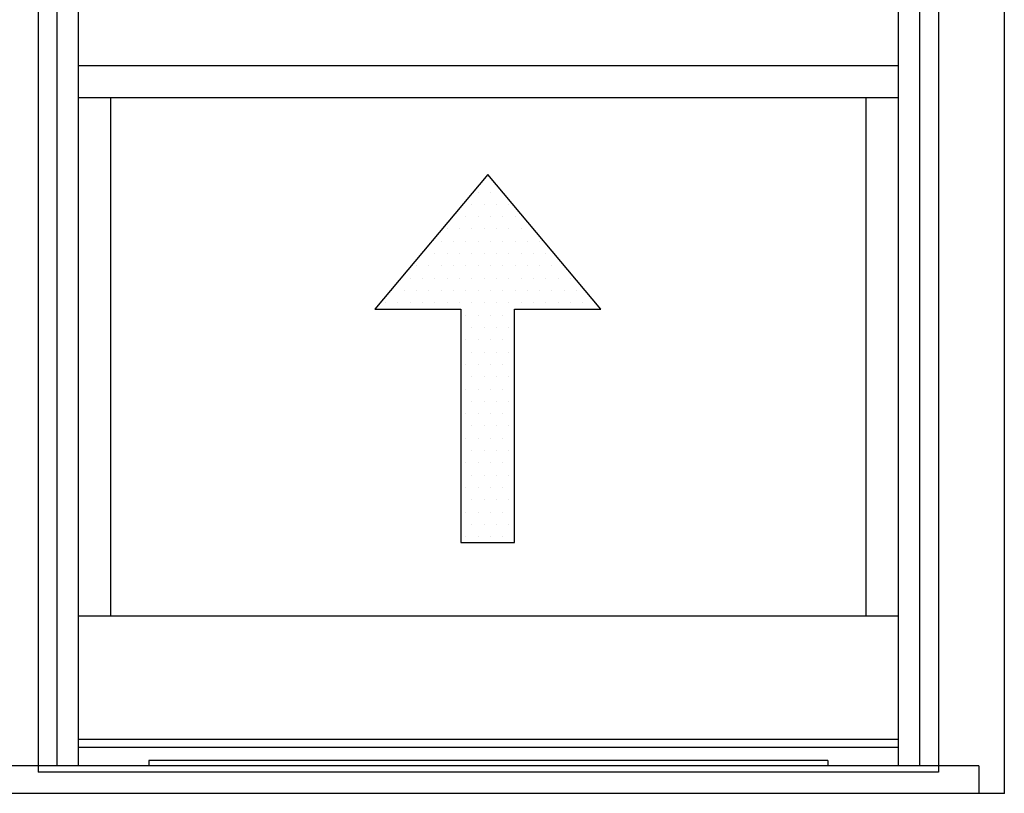
# Model space of a CAD drawing. Units: inches. Extents: x 0.3 to 8.2, y 0 to 10.9.
# Drawn here: x 2 to 3.1, y 7.6 to 8.5 of the extents above; entities that cross this region are included whole.
import ezdxf

# ---------------------------------------------------------------- set-up
doc = ezdxf.new("R2010")
doc.units = ezdxf.units.IN
doc.header["$MEASUREMENT"] = 0
doc.layers.add('3500', color=7, linetype='Continuous')
doc.layers.add('OBJ', color=7, linetype='Continuous')

# ---------------------------------------------------------------- blocks, each defined once
blk = doc.blocks.new('block 371')
at = {"color": 4, "lineweight": 25, "true_color": 0x00ffff}
blk.add_lwpolyline([(2.525, 8.0988), (2.525, 8.0988)], dxfattribs=at)
blk = doc.blocks.new('block 372')
at = {"color": 4, "lineweight": 25, "true_color": 0x00ffff}
blk.add_lwpolyline([(2.5388, 8.0988), (2.5388, 8.0988)], dxfattribs=at)
blk = doc.blocks.new('block 373')
at = {"color": 4, "lineweight": 25, "true_color": 0x00ffff}
blk.add_lwpolyline([(2.5526, 8.0988), (2.5526, 8.0988)], dxfattribs=at)
blk = doc.blocks.new('block 374')
at = {"color": 4, "lineweight": 25, "true_color": 0x00ffff}
blk.add_lwpolyline([(2.5664, 8.0988), (2.5664, 8.0988)], dxfattribs=at)
blk = doc.blocks.new('block 375')
at = {"color": 4, "lineweight": 25, "true_color": 0x00ffff}
blk.add_lwpolyline([(2.5319, 8.1126), (2.5319, 8.1126)], dxfattribs=at)
blk = doc.blocks.new('block 376')
at = {"color": 4, "lineweight": 25, "true_color": 0x00ffff}
blk.add_lwpolyline([(2.5457, 8.1126), (2.5457, 8.1126)], dxfattribs=at)
blk = doc.blocks.new('block 377')
at = {"color": 4, "lineweight": 25, "true_color": 0x00ffff}
blk.add_lwpolyline([(2.5595, 8.1126), (2.5595, 8.1126)], dxfattribs=at)
blk = doc.blocks.new('block 378')
at = {"color": 4, "lineweight": 25, "true_color": 0x00ffff}
blk.add_lwpolyline([(2.5734, 8.1126), (2.5734, 8.1126)], dxfattribs=at)
blk = doc.blocks.new('block 379')
at = {"color": 4, "lineweight": 25, "true_color": 0x00ffff}
blk.add_lwpolyline([(2.525, 8.1264), (2.525, 8.1264)], dxfattribs=at)
blk = doc.blocks.new('block 380')
at = {"color": 4, "lineweight": 25, "true_color": 0x00ffff}
blk.add_lwpolyline([(2.5388, 8.1264), (2.5388, 8.1264)], dxfattribs=at)
blk = doc.blocks.new('block 381')
at = {"color": 4, "lineweight": 25, "true_color": 0x00ffff}
blk.add_lwpolyline([(2.5526, 8.1264), (2.5526, 8.1264)], dxfattribs=at)
blk = doc.blocks.new('block 382')
at = {"color": 4, "lineweight": 25, "true_color": 0x00ffff}
blk.add_lwpolyline([(2.5664, 8.1264), (2.5664, 8.1264)], dxfattribs=at)
blk = doc.blocks.new('block 383')
at = {"color": 4, "lineweight": 25, "true_color": 0x00ffff}
blk.add_lwpolyline([(2.5319, 8.1402), (2.5319, 8.1402)], dxfattribs=at)
blk = doc.blocks.new('block 384')
at = {"color": 4, "lineweight": 25, "true_color": 0x00ffff}
blk.add_lwpolyline([(2.5457, 8.1402), (2.5457, 8.1402)], dxfattribs=at)
blk = doc.blocks.new('block 385')
at = {"color": 4, "lineweight": 25, "true_color": 0x00ffff}
blk.add_lwpolyline([(2.5595, 8.1402), (2.5595, 8.1402)], dxfattribs=at)
blk = doc.blocks.new('block 386')
at = {"color": 4, "lineweight": 25, "true_color": 0x00ffff}
blk.add_lwpolyline([(2.5734, 8.1402), (2.5734, 8.1402)], dxfattribs=at)
blk = doc.blocks.new('block 387')
at = {"color": 4, "lineweight": 25, "true_color": 0x00ffff}
blk.add_lwpolyline([(2.525, 8.1541), (2.525, 8.1541)], dxfattribs=at)
blk = doc.blocks.new('block 388')
at = {"color": 4, "lineweight": 25, "true_color": 0x00ffff}
blk.add_lwpolyline([(2.5388, 8.1541), (2.5388, 8.1541)], dxfattribs=at)
blk = doc.blocks.new('block 389')
at = {"color": 4, "lineweight": 25, "true_color": 0x00ffff}
blk.add_lwpolyline([(2.5526, 8.1541), (2.5526, 8.1541)], dxfattribs=at)
blk = doc.blocks.new('block 390')
at = {"color": 4, "lineweight": 25, "true_color": 0x00ffff}
blk.add_lwpolyline([(2.5664, 8.1541), (2.5664, 8.1541)], dxfattribs=at)
blk = doc.blocks.new('block 391')
at = {"color": 4, "lineweight": 25, "true_color": 0x00ffff}
blk.add_lwpolyline([(2.4351, 8.1679), (2.4351, 8.1679)], dxfattribs=at)
blk = doc.blocks.new('block 392')
at = {"color": 4, "lineweight": 25, "true_color": 0x00ffff}
blk.add_lwpolyline([(2.4489, 8.1679), (2.4489, 8.1679)], dxfattribs=at)
blk = doc.blocks.new('block 393')
at = {"color": 4, "lineweight": 25, "true_color": 0x00ffff}
blk.add_lwpolyline([(2.4628, 8.1679), (2.4628, 8.1679)], dxfattribs=at)
blk = doc.blocks.new('block 394')
at = {"color": 4, "lineweight": 25, "true_color": 0x00ffff}
blk.add_lwpolyline([(2.4766, 8.1679), (2.4766, 8.1679)], dxfattribs=at)
blk = doc.blocks.new('block 395')
at = {"color": 4, "lineweight": 25, "true_color": 0x00ffff}
blk.add_lwpolyline([(2.4904, 8.1679), (2.4904, 8.1679)], dxfattribs=at)
blk = doc.blocks.new('block 396')
at = {"color": 4, "lineweight": 25, "true_color": 0x00ffff}
blk.add_lwpolyline([(2.5042, 8.1679), (2.5042, 8.1679)], dxfattribs=at)
blk = doc.blocks.new('block 397')
at = {"color": 4, "lineweight": 25, "true_color": 0x00ffff}
blk.add_lwpolyline([(2.5181, 8.1679), (2.5181, 8.1679)], dxfattribs=at)
blk = doc.blocks.new('block 398')
at = {"color": 4, "lineweight": 25, "true_color": 0x00ffff}
blk.add_lwpolyline([(2.5319, 8.1679), (2.5319, 8.1679)], dxfattribs=at)
blk = doc.blocks.new('block 399')
at = {"color": 4, "lineweight": 25, "true_color": 0x00ffff}
blk.add_lwpolyline([(2.5457, 8.1679), (2.5457, 8.1679)], dxfattribs=at)
blk = doc.blocks.new('block 400')
at = {"color": 4, "lineweight": 25, "true_color": 0x00ffff}
blk.add_lwpolyline([(2.5595, 8.1679), (2.5595, 8.1679)], dxfattribs=at)
blk = doc.blocks.new('block 401')
at = {"color": 4, "lineweight": 25, "true_color": 0x00ffff}
blk.add_lwpolyline([(2.5734, 8.1679), (2.5734, 8.1679)], dxfattribs=at)
blk = doc.blocks.new('block 402')
at = {"color": 4, "lineweight": 25, "true_color": 0x00ffff}
blk.add_lwpolyline([(2.5872, 8.1679), (2.5872, 8.1679)], dxfattribs=at)
blk = doc.blocks.new('block 403')
at = {"color": 4, "lineweight": 25, "true_color": 0x00ffff}
blk.add_lwpolyline([(2.601, 8.1679), (2.601, 8.1679)], dxfattribs=at)
blk = doc.blocks.new('block 404')
at = {"color": 4, "lineweight": 25, "true_color": 0x00ffff}
blk.add_lwpolyline([(2.6148, 8.1679), (2.6148, 8.1679)], dxfattribs=at)
blk = doc.blocks.new('block 405')
at = {"color": 4, "lineweight": 25, "true_color": 0x00ffff}
blk.add_lwpolyline([(2.6286, 8.1679), (2.6286, 8.1679)], dxfattribs=at)
blk = doc.blocks.new('block 406')
at = {"color": 4, "lineweight": 25, "true_color": 0x00ffff}
blk.add_lwpolyline([(2.6425, 8.1679), (2.6425, 8.1679)], dxfattribs=at)
blk = doc.blocks.new('block 407')
at = {"color": 4, "lineweight": 25, "true_color": 0x00ffff}
blk.add_lwpolyline([(2.6563, 8.1679), (2.6563, 8.1679)], dxfattribs=at)
blk = doc.blocks.new('block 408')
at = {"color": 4, "lineweight": 25, "true_color": 0x00ffff}
blk.add_lwpolyline([(2.6701, 8.1679), (2.6701, 8.1679)], dxfattribs=at)
blk = doc.blocks.new('block 409')
at = {"color": 4, "lineweight": 25, "true_color": 0x00ffff}
blk.add_lwpolyline([(2.442, 8.1817), (2.442, 8.1817)], dxfattribs=at)
blk = doc.blocks.new('block 410')
at = {"color": 4, "lineweight": 25, "true_color": 0x00ffff}
blk.add_lwpolyline([(2.4559, 8.1817), (2.4559, 8.1817)], dxfattribs=at)
blk = doc.blocks.new('block 411')
at = {"color": 4, "lineweight": 25, "true_color": 0x00ffff}
blk.add_lwpolyline([(2.4697, 8.1817), (2.4697, 8.1817)], dxfattribs=at)
blk = doc.blocks.new('block 412')
at = {"color": 4, "lineweight": 25, "true_color": 0x00ffff}
blk.add_lwpolyline([(2.4835, 8.1817), (2.4835, 8.1817)], dxfattribs=at)
blk = doc.blocks.new('block 413')
at = {"color": 4, "lineweight": 25, "true_color": 0x00ffff}
blk.add_lwpolyline([(2.4973, 8.1817), (2.4973, 8.1817)], dxfattribs=at)
blk = doc.blocks.new('block 414')
at = {"color": 4, "lineweight": 25, "true_color": 0x00ffff}
blk.add_lwpolyline([(2.5112, 8.1817), (2.5112, 8.1817)], dxfattribs=at)
blk = doc.blocks.new('block 415')
at = {"color": 4, "lineweight": 25, "true_color": 0x00ffff}
blk.add_lwpolyline([(2.525, 8.1817), (2.525, 8.1817)], dxfattribs=at)
blk = doc.blocks.new('block 416')
at = {"color": 4, "lineweight": 25, "true_color": 0x00ffff}
blk.add_lwpolyline([(2.5388, 8.1817), (2.5388, 8.1817)], dxfattribs=at)
blk = doc.blocks.new('block 417')
at = {"color": 4, "lineweight": 25, "true_color": 0x00ffff}
blk.add_lwpolyline([(2.5526, 8.1817), (2.5526, 8.1817)], dxfattribs=at)
blk = doc.blocks.new('block 418')
at = {"color": 4, "lineweight": 25, "true_color": 0x00ffff}
blk.add_lwpolyline([(2.5664, 8.1817), (2.5664, 8.1817)], dxfattribs=at)
blk = doc.blocks.new('block 419')
at = {"color": 4, "lineweight": 25, "true_color": 0x00ffff}
blk.add_lwpolyline([(2.5803, 8.1817), (2.5803, 8.1817)], dxfattribs=at)
blk = doc.blocks.new('block 420')
at = {"color": 4, "lineweight": 25, "true_color": 0x00ffff}
blk.add_lwpolyline([(2.5941, 8.1817), (2.5941, 8.1817)], dxfattribs=at)
blk = doc.blocks.new('block 421')
at = {"color": 4, "lineweight": 25, "true_color": 0x00ffff}
blk.add_lwpolyline([(2.6079, 8.1817), (2.6079, 8.1817)], dxfattribs=at)
blk = doc.blocks.new('block 422')
at = {"color": 4, "lineweight": 25, "true_color": 0x00ffff}
blk.add_lwpolyline([(2.6217, 8.1817), (2.6217, 8.1817)], dxfattribs=at)
blk = doc.blocks.new('block 423')
at = {"color": 4, "lineweight": 25, "true_color": 0x00ffff}
blk.add_lwpolyline([(2.6356, 8.1817), (2.6356, 8.1817)], dxfattribs=at)
blk = doc.blocks.new('block 424')
at = {"color": 4, "lineweight": 25, "true_color": 0x00ffff}
blk.add_lwpolyline([(2.6494, 8.1817), (2.6494, 8.1817)], dxfattribs=at)
blk = doc.blocks.new('block 425')
at = {"color": 4, "lineweight": 25, "true_color": 0x00ffff}
blk.add_lwpolyline([(2.4628, 8.1955), (2.4628, 8.1955)], dxfattribs=at)
blk = doc.blocks.new('block 426')
at = {"color": 4, "lineweight": 25, "true_color": 0x00ffff}
blk.add_lwpolyline([(2.4766, 8.1955), (2.4766, 8.1955)], dxfattribs=at)
blk = doc.blocks.new('block 427')
at = {"color": 4, "lineweight": 25, "true_color": 0x00ffff}
blk.add_lwpolyline([(2.4904, 8.1955), (2.4904, 8.1955)], dxfattribs=at)
blk = doc.blocks.new('block 428')
at = {"color": 4, "lineweight": 25, "true_color": 0x00ffff}
blk.add_lwpolyline([(2.5042, 8.1955), (2.5042, 8.1955)], dxfattribs=at)
blk = doc.blocks.new('block 429')
at = {"color": 4, "lineweight": 25, "true_color": 0x00ffff}
blk.add_lwpolyline([(2.5181, 8.1955), (2.5181, 8.1955)], dxfattribs=at)
blk = doc.blocks.new('block 430')
at = {"color": 4, "lineweight": 25, "true_color": 0x00ffff}
blk.add_lwpolyline([(2.5319, 8.1955), (2.5319, 8.1955)], dxfattribs=at)
blk = doc.blocks.new('block 431')
at = {"color": 4, "lineweight": 25, "true_color": 0x00ffff}
blk.add_lwpolyline([(2.5457, 8.1955), (2.5457, 8.1955)], dxfattribs=at)
blk = doc.blocks.new('block 432')
at = {"color": 4, "lineweight": 25, "true_color": 0x00ffff}
blk.add_lwpolyline([(2.5595, 8.1955), (2.5595, 8.1955)], dxfattribs=at)
blk = doc.blocks.new('block 433')
at = {"color": 4, "lineweight": 25, "true_color": 0x00ffff}
blk.add_lwpolyline([(2.5734, 8.1955), (2.5734, 8.1955)], dxfattribs=at)
blk = doc.blocks.new('block 434')
at = {"color": 4, "lineweight": 25, "true_color": 0x00ffff}
blk.add_lwpolyline([(2.5872, 8.1955), (2.5872, 8.1955)], dxfattribs=at)
blk = doc.blocks.new('block 435')
at = {"color": 4, "lineweight": 25, "true_color": 0x00ffff}
blk.add_lwpolyline([(2.601, 8.1955), (2.601, 8.1955)], dxfattribs=at)
blk = doc.blocks.new('block 436')
at = {"color": 4, "lineweight": 25, "true_color": 0x00ffff}
blk.add_lwpolyline([(2.6148, 8.1955), (2.6148, 8.1955)], dxfattribs=at)
blk = doc.blocks.new('block 437')
at = {"color": 4, "lineweight": 25, "true_color": 0x00ffff}
blk.add_lwpolyline([(2.6286, 8.1955), (2.6286, 8.1955)], dxfattribs=at)
blk = doc.blocks.new('block 438')
at = {"color": 4, "lineweight": 25, "true_color": 0x00ffff}
blk.add_lwpolyline([(2.6425, 8.1955), (2.6425, 8.1955)], dxfattribs=at)
blk = doc.blocks.new('block 439')
at = {"color": 4, "lineweight": 25, "true_color": 0x00ffff}
blk.add_lwpolyline([(2.4697, 8.2094), (2.4697, 8.2094)], dxfattribs=at)
blk = doc.blocks.new('block 440')
at = {"color": 4, "lineweight": 25, "true_color": 0x00ffff}
blk.add_lwpolyline([(2.4835, 8.2094), (2.4835, 8.2094)], dxfattribs=at)
blk = doc.blocks.new('block 441')
at = {"color": 4, "lineweight": 25, "true_color": 0x00ffff}
blk.add_lwpolyline([(2.4973, 8.2094), (2.4973, 8.2094)], dxfattribs=at)
blk = doc.blocks.new('block 442')
at = {"color": 4, "lineweight": 25, "true_color": 0x00ffff}
blk.add_lwpolyline([(2.5112, 8.2094), (2.5112, 8.2094)], dxfattribs=at)
blk = doc.blocks.new('block 443')
at = {"color": 4, "lineweight": 25, "true_color": 0x00ffff}
blk.add_lwpolyline([(2.525, 8.2094), (2.525, 8.2094)], dxfattribs=at)
blk = doc.blocks.new('block 444')
at = {"color": 4, "lineweight": 25, "true_color": 0x00ffff}
blk.add_lwpolyline([(2.5388, 8.2094), (2.5388, 8.2094)], dxfattribs=at)
blk = doc.blocks.new('block 445')
at = {"color": 4, "lineweight": 25, "true_color": 0x00ffff}
blk.add_lwpolyline([(2.5526, 8.2094), (2.5526, 8.2094)], dxfattribs=at)
blk = doc.blocks.new('block 446')
at = {"color": 4, "lineweight": 25, "true_color": 0x00ffff}
blk.add_lwpolyline([(2.5664, 8.2094), (2.5664, 8.2094)], dxfattribs=at)
blk = doc.blocks.new('block 447')
at = {"color": 4, "lineweight": 25, "true_color": 0x00ffff}
blk.add_lwpolyline([(2.5803, 8.2094), (2.5803, 8.2094)], dxfattribs=at)
blk = doc.blocks.new('block 448')
at = {"color": 4, "lineweight": 25, "true_color": 0x00ffff}
blk.add_lwpolyline([(2.5941, 8.2094), (2.5941, 8.2094)], dxfattribs=at)
blk = doc.blocks.new('block 449')
at = {"color": 4, "lineweight": 25, "true_color": 0x00ffff}
blk.add_lwpolyline([(2.6079, 8.2094), (2.6079, 8.2094)], dxfattribs=at)
blk = doc.blocks.new('block 450')
at = {"color": 4, "lineweight": 25, "true_color": 0x00ffff}
blk.add_lwpolyline([(2.6217, 8.2094), (2.6217, 8.2094)], dxfattribs=at)
blk = doc.blocks.new('block 451')
at = {"color": 4, "lineweight": 25, "true_color": 0x00ffff}
blk.add_lwpolyline([(2.6356, 8.2094), (2.6356, 8.2094)], dxfattribs=at)
blk = doc.blocks.new('block 452')
at = {"color": 4, "lineweight": 25, "true_color": 0x00ffff}
blk.add_lwpolyline([(2.4766, 8.2232), (2.4766, 8.2232)], dxfattribs=at)
blk = doc.blocks.new('block 453')
at = {"color": 4, "lineweight": 25, "true_color": 0x00ffff}
blk.add_lwpolyline([(2.4904, 8.2232), (2.4904, 8.2232)], dxfattribs=at)
blk = doc.blocks.new('block 454')
at = {"color": 4, "lineweight": 25, "true_color": 0x00ffff}
blk.add_lwpolyline([(2.5042, 8.2232), (2.5042, 8.2232)], dxfattribs=at)
blk = doc.blocks.new('block 455')
at = {"color": 4, "lineweight": 25, "true_color": 0x00ffff}
blk.add_lwpolyline([(2.5181, 8.2232), (2.5181, 8.2232)], dxfattribs=at)
blk = doc.blocks.new('block 456')
at = {"color": 4, "lineweight": 25, "true_color": 0x00ffff}
blk.add_lwpolyline([(2.5319, 8.2232), (2.5319, 8.2232)], dxfattribs=at)
blk = doc.blocks.new('block 457')
at = {"color": 4, "lineweight": 25, "true_color": 0x00ffff}
blk.add_lwpolyline([(2.5457, 8.2232), (2.5457, 8.2232)], dxfattribs=at)
blk = doc.blocks.new('block 458')
at = {"color": 4, "lineweight": 25, "true_color": 0x00ffff}
blk.add_lwpolyline([(2.5595, 8.2232), (2.5595, 8.2232)], dxfattribs=at)
blk = doc.blocks.new('block 459')
at = {"color": 4, "lineweight": 25, "true_color": 0x00ffff}
blk.add_lwpolyline([(2.5734, 8.2232), (2.5734, 8.2232)], dxfattribs=at)
blk = doc.blocks.new('block 460')
at = {"color": 4, "lineweight": 25, "true_color": 0x00ffff}
blk.add_lwpolyline([(2.5872, 8.2232), (2.5872, 8.2232)], dxfattribs=at)
blk = doc.blocks.new('block 461')
at = {"color": 4, "lineweight": 25, "true_color": 0x00ffff}
blk.add_lwpolyline([(2.601, 8.2232), (2.601, 8.2232)], dxfattribs=at)
blk = doc.blocks.new('block 462')
at = {"color": 4, "lineweight": 25, "true_color": 0x00ffff}
blk.add_lwpolyline([(2.6148, 8.2232), (2.6148, 8.2232)], dxfattribs=at)
blk = doc.blocks.new('block 463')
at = {"color": 4, "lineweight": 25, "true_color": 0x00ffff}
blk.add_lwpolyline([(2.4973, 8.237), (2.4973, 8.237)], dxfattribs=at)
blk = doc.blocks.new('block 464')
at = {"color": 4, "lineweight": 25, "true_color": 0x00ffff}
blk.add_lwpolyline([(2.5112, 8.237), (2.5112, 8.237)], dxfattribs=at)
blk = doc.blocks.new('block 465')
at = {"color": 4, "lineweight": 25, "true_color": 0x00ffff}
blk.add_lwpolyline([(2.525, 8.237), (2.525, 8.237)], dxfattribs=at)
blk = doc.blocks.new('block 466')
at = {"color": 4, "lineweight": 25, "true_color": 0x00ffff}
blk.add_lwpolyline([(2.5388, 8.237), (2.5388, 8.237)], dxfattribs=at)
blk = doc.blocks.new('block 467')
at = {"color": 4, "lineweight": 25, "true_color": 0x00ffff}
blk.add_lwpolyline([(2.5526, 8.237), (2.5526, 8.237)], dxfattribs=at)
blk = doc.blocks.new('block 468')
at = {"color": 4, "lineweight": 25, "true_color": 0x00ffff}
blk.add_lwpolyline([(2.5664, 8.237), (2.5664, 8.237)], dxfattribs=at)
blk = doc.blocks.new('block 469')
at = {"color": 4, "lineweight": 25, "true_color": 0x00ffff}
blk.add_lwpolyline([(2.5803, 8.237), (2.5803, 8.237)], dxfattribs=at)
blk = doc.blocks.new('block 470')
at = {"color": 4, "lineweight": 25, "true_color": 0x00ffff}
blk.add_lwpolyline([(2.5941, 8.237), (2.5941, 8.237)], dxfattribs=at)
blk = doc.blocks.new('block 471')
at = {"color": 4, "lineweight": 25, "true_color": 0x00ffff}
blk.add_lwpolyline([(2.6079, 8.237), (2.6079, 8.237)], dxfattribs=at)
blk = doc.blocks.new('block 472')
at = {"color": 4, "lineweight": 25, "true_color": 0x00ffff}
blk.add_lwpolyline([(2.5042, 8.2508), (2.5042, 8.2508)], dxfattribs=at)
blk = doc.blocks.new('block 473')
at = {"color": 4, "lineweight": 25, "true_color": 0x00ffff}
blk.add_lwpolyline([(2.5181, 8.2508), (2.5181, 8.2508)], dxfattribs=at)
blk = doc.blocks.new('block 474')
at = {"color": 4, "lineweight": 25, "true_color": 0x00ffff}
blk.add_lwpolyline([(2.5319, 8.2508), (2.5319, 8.2508)], dxfattribs=at)
blk = doc.blocks.new('block 475')
at = {"color": 4, "lineweight": 25, "true_color": 0x00ffff}
blk.add_lwpolyline([(2.5457, 8.2508), (2.5457, 8.2508)], dxfattribs=at)
blk = doc.blocks.new('block 476')
at = {"color": 4, "lineweight": 25, "true_color": 0x00ffff}
blk.add_lwpolyline([(2.5595, 8.2508), (2.5595, 8.2508)], dxfattribs=at)
blk = doc.blocks.new('block 477')
at = {"color": 4, "lineweight": 25, "true_color": 0x00ffff}
blk.add_lwpolyline([(2.5734, 8.2508), (2.5734, 8.2508)], dxfattribs=at)
blk = doc.blocks.new('block 478')
at = {"color": 4, "lineweight": 25, "true_color": 0x00ffff}
blk.add_lwpolyline([(2.5872, 8.2508), (2.5872, 8.2508)], dxfattribs=at)
blk = doc.blocks.new('block 479')
at = {"color": 4, "lineweight": 25, "true_color": 0x00ffff}
blk.add_lwpolyline([(2.5112, 8.2647), (2.5112, 8.2647)], dxfattribs=at)
blk = doc.blocks.new('block 480')
at = {"color": 4, "lineweight": 25, "true_color": 0x00ffff}
blk.add_lwpolyline([(2.525, 8.2647), (2.525, 8.2647)], dxfattribs=at)
blk = doc.blocks.new('block 481')
at = {"color": 4, "lineweight": 25, "true_color": 0x00ffff}
blk.add_lwpolyline([(2.5388, 8.2647), (2.5388, 8.2647)], dxfattribs=at)
blk = doc.blocks.new('block 482')
at = {"color": 4, "lineweight": 25, "true_color": 0x00ffff}
blk.add_lwpolyline([(2.5526, 8.2647), (2.5526, 8.2647)], dxfattribs=at)
blk = doc.blocks.new('block 483')
at = {"color": 4, "lineweight": 25, "true_color": 0x00ffff}
blk.add_lwpolyline([(2.5664, 8.2647), (2.5664, 8.2647)], dxfattribs=at)
blk = doc.blocks.new('block 484')
at = {"color": 4, "lineweight": 25, "true_color": 0x00ffff}
blk.add_lwpolyline([(2.5803, 8.2647), (2.5803, 8.2647)], dxfattribs=at)
blk = doc.blocks.new('block 485')
at = {"color": 4, "lineweight": 25, "true_color": 0x00ffff}
blk.add_lwpolyline([(2.5319, 8.2785), (2.5319, 8.2785)], dxfattribs=at)
blk = doc.blocks.new('block 486')
at = {"color": 4, "lineweight": 25, "true_color": 0x00ffff}
blk.add_lwpolyline([(2.5457, 8.2785), (2.5457, 8.2785)], dxfattribs=at)
blk = doc.blocks.new('block 487')
at = {"color": 4, "lineweight": 25, "true_color": 0x00ffff}
blk.add_lwpolyline([(2.5595, 8.2785), (2.5595, 8.2785)], dxfattribs=at)
blk = doc.blocks.new('block 488')
at = {"color": 4, "lineweight": 25, "true_color": 0x00ffff}
blk.add_lwpolyline([(2.5734, 8.2785), (2.5734, 8.2785)], dxfattribs=at)
blk = doc.blocks.new('block 489')
at = {"color": 4, "lineweight": 25, "true_color": 0x00ffff}
blk.add_lwpolyline([(2.5388, 8.2923), (2.5388, 8.2923)], dxfattribs=at)
blk = doc.blocks.new('block 490')
at = {"color": 4, "lineweight": 25, "true_color": 0x00ffff}
blk.add_lwpolyline([(2.5526, 8.2923), (2.5526, 8.2923)], dxfattribs=at)
blk = doc.blocks.new('block 491')
at = {"color": 4, "lineweight": 25, "true_color": 0x00ffff}
blk.add_lwpolyline([(2.5457, 8.3061), (2.5457, 8.3061)], dxfattribs=at)
blk = doc.blocks.new('block 492')
at = {"color": 4, "lineweight": 25, "true_color": 0x00ffff}
blk.add_lwpolyline([(2.5319, 8.085), (2.5319, 8.085)], dxfattribs=at)
blk = doc.blocks.new('block 493')
at = {"color": 4, "lineweight": 25, "true_color": 0x00ffff}
blk.add_lwpolyline([(2.5457, 8.085), (2.5457, 8.085)], dxfattribs=at)
blk = doc.blocks.new('block 494')
at = {"color": 4, "lineweight": 25, "true_color": 0x00ffff}
blk.add_lwpolyline([(2.5595, 8.085), (2.5595, 8.085)], dxfattribs=at)
blk = doc.blocks.new('block 495')
at = {"color": 4, "lineweight": 25, "true_color": 0x00ffff}
blk.add_lwpolyline([(2.5734, 8.085), (2.5734, 8.085)], dxfattribs=at)
blk = doc.blocks.new('block 496')
at = {"color": 4, "lineweight": 25, "true_color": 0x00ffff}
blk.add_lwpolyline([(2.525, 8.0711), (2.525, 8.0711)], dxfattribs=at)
blk = doc.blocks.new('block 497')
at = {"color": 4, "lineweight": 25, "true_color": 0x00ffff}
blk.add_lwpolyline([(2.5388, 8.0711), (2.5388, 8.0711)], dxfattribs=at)
blk = doc.blocks.new('block 498')
at = {"color": 4, "lineweight": 25, "true_color": 0x00ffff}
blk.add_lwpolyline([(2.5526, 8.0711), (2.5526, 8.0711)], dxfattribs=at)
blk = doc.blocks.new('block 499')
at = {"color": 4, "lineweight": 25, "true_color": 0x00ffff}
blk.add_lwpolyline([(2.5664, 8.0711), (2.5664, 8.0711)], dxfattribs=at)
blk = doc.blocks.new('block 500')
at = {"color": 4, "lineweight": 25, "true_color": 0x00ffff}
blk.add_lwpolyline([(2.5319, 8.0573), (2.5319, 8.0573)], dxfattribs=at)
blk = doc.blocks.new('block 501')
at = {"color": 4, "lineweight": 25, "true_color": 0x00ffff}
blk.add_lwpolyline([(2.5457, 8.0573), (2.5457, 8.0573)], dxfattribs=at)
blk = doc.blocks.new('block 502')
at = {"color": 4, "lineweight": 25, "true_color": 0x00ffff}
blk.add_lwpolyline([(2.5595, 8.0573), (2.5595, 8.0573)], dxfattribs=at)
blk = doc.blocks.new('block 503')
at = {"color": 4, "lineweight": 25, "true_color": 0x00ffff}
blk.add_lwpolyline([(2.5734, 8.0573), (2.5734, 8.0573)], dxfattribs=at)
blk = doc.blocks.new('block 504')
at = {"color": 4, "lineweight": 25, "true_color": 0x00ffff}
blk.add_lwpolyline([(2.525, 8.0435), (2.525, 8.0435)], dxfattribs=at)
blk = doc.blocks.new('block 505')
at = {"color": 4, "lineweight": 25, "true_color": 0x00ffff}
blk.add_lwpolyline([(2.5388, 8.0435), (2.5388, 8.0435)], dxfattribs=at)
blk = doc.blocks.new('block 506')
at = {"color": 4, "lineweight": 25, "true_color": 0x00ffff}
blk.add_lwpolyline([(2.5526, 8.0435), (2.5526, 8.0435)], dxfattribs=at)
blk = doc.blocks.new('block 507')
at = {"color": 4, "lineweight": 25, "true_color": 0x00ffff}
blk.add_lwpolyline([(2.5664, 8.0435), (2.5664, 8.0435)], dxfattribs=at)
blk = doc.blocks.new('block 508')
at = {"color": 4, "lineweight": 25, "true_color": 0x00ffff}
blk.add_lwpolyline([(2.5319, 8.0297), (2.5319, 8.0297)], dxfattribs=at)
blk = doc.blocks.new('block 509')
at = {"color": 4, "lineweight": 25, "true_color": 0x00ffff}
blk.add_lwpolyline([(2.5457, 8.0297), (2.5457, 8.0297)], dxfattribs=at)
blk = doc.blocks.new('block 510')
at = {"color": 4, "lineweight": 25, "true_color": 0x00ffff}
blk.add_lwpolyline([(2.5595, 8.0297), (2.5595, 8.0297)], dxfattribs=at)
blk = doc.blocks.new('block 511')
at = {"color": 4, "lineweight": 25, "true_color": 0x00ffff}
blk.add_lwpolyline([(2.5734, 8.0297), (2.5734, 8.0297)], dxfattribs=at)
blk = doc.blocks.new('block 512')
at = {"color": 4, "lineweight": 25, "true_color": 0x00ffff}
blk.add_lwpolyline([(2.525, 8.0158), (2.525, 8.0158)], dxfattribs=at)
blk = doc.blocks.new('block 513')
at = {"color": 4, "lineweight": 25, "true_color": 0x00ffff}
blk.add_lwpolyline([(2.5388, 8.0158), (2.5388, 8.0158)], dxfattribs=at)
blk = doc.blocks.new('block 514')
at = {"color": 4, "lineweight": 25, "true_color": 0x00ffff}
blk.add_lwpolyline([(2.5526, 8.0158), (2.5526, 8.0158)], dxfattribs=at)
blk = doc.blocks.new('block 515')
at = {"color": 4, "lineweight": 25, "true_color": 0x00ffff}
blk.add_lwpolyline([(2.5664, 8.0158), (2.5664, 8.0158)], dxfattribs=at)
blk = doc.blocks.new('block 516')
at = {"color": 4, "lineweight": 25, "true_color": 0x00ffff}
blk.add_lwpolyline([(2.5319, 8.002), (2.5319, 8.002)], dxfattribs=at)
blk = doc.blocks.new('block 517')
at = {"color": 4, "lineweight": 25, "true_color": 0x00ffff}
blk.add_lwpolyline([(2.5457, 8.002), (2.5457, 8.002)], dxfattribs=at)
blk = doc.blocks.new('block 518')
at = {"color": 4, "lineweight": 25, "true_color": 0x00ffff}
blk.add_lwpolyline([(2.5595, 8.002), (2.5595, 8.002)], dxfattribs=at)
blk = doc.blocks.new('block 519')
at = {"color": 4, "lineweight": 25, "true_color": 0x00ffff}
blk.add_lwpolyline([(2.5734, 8.002), (2.5734, 8.002)], dxfattribs=at)
blk = doc.blocks.new('block 520')
at = {"color": 4, "lineweight": 25, "true_color": 0x00ffff}
blk.add_lwpolyline([(2.525, 7.9882), (2.525, 7.9882)], dxfattribs=at)
blk = doc.blocks.new('block 521')
at = {"color": 4, "lineweight": 25, "true_color": 0x00ffff}
blk.add_lwpolyline([(2.5388, 7.9882), (2.5388, 7.9882)], dxfattribs=at)
blk = doc.blocks.new('block 522')
at = {"color": 4, "lineweight": 25, "true_color": 0x00ffff}
blk.add_lwpolyline([(2.5526, 7.9882), (2.5526, 7.9882)], dxfattribs=at)
blk = doc.blocks.new('block 523')
at = {"color": 4, "lineweight": 25, "true_color": 0x00ffff}
blk.add_lwpolyline([(2.5664, 7.9882), (2.5664, 7.9882)], dxfattribs=at)
blk = doc.blocks.new('block 524')
at = {"color": 4, "lineweight": 25, "true_color": 0x00ffff}
blk.add_lwpolyline([(2.5319, 7.9744), (2.5319, 7.9744)], dxfattribs=at)
blk = doc.blocks.new('block 525')
at = {"color": 4, "lineweight": 25, "true_color": 0x00ffff}
blk.add_lwpolyline([(2.5457, 7.9744), (2.5457, 7.9744)], dxfattribs=at)
blk = doc.blocks.new('block 526')
at = {"color": 4, "lineweight": 25, "true_color": 0x00ffff}
blk.add_lwpolyline([(2.5595, 7.9744), (2.5595, 7.9744)], dxfattribs=at)
blk = doc.blocks.new('block 527')
at = {"color": 4, "lineweight": 25, "true_color": 0x00ffff}
blk.add_lwpolyline([(2.5734, 7.9744), (2.5734, 7.9744)], dxfattribs=at)
blk = doc.blocks.new('block 528')
at = {"color": 4, "lineweight": 25, "true_color": 0x00ffff}
blk.add_lwpolyline([(2.525, 7.9605), (2.525, 7.9605)], dxfattribs=at)
blk = doc.blocks.new('block 529')
at = {"color": 4, "lineweight": 25, "true_color": 0x00ffff}
blk.add_lwpolyline([(2.5388, 7.9605), (2.5388, 7.9605)], dxfattribs=at)
blk = doc.blocks.new('block 530')
at = {"color": 4, "lineweight": 25, "true_color": 0x00ffff}
blk.add_lwpolyline([(2.5526, 7.9605), (2.5526, 7.9605)], dxfattribs=at)
blk = doc.blocks.new('block 531')
at = {"color": 4, "lineweight": 25, "true_color": 0x00ffff}
blk.add_lwpolyline([(2.5664, 7.9605), (2.5664, 7.9605)], dxfattribs=at)
blk = doc.blocks.new('block 532')
at = {"color": 4, "lineweight": 25, "true_color": 0x00ffff}
blk.add_lwpolyline([(2.5319, 7.9467), (2.5319, 7.9467)], dxfattribs=at)
blk = doc.blocks.new('block 533')
at = {"color": 4, "lineweight": 25, "true_color": 0x00ffff}
blk.add_lwpolyline([(2.5457, 7.9467), (2.5457, 7.9467)], dxfattribs=at)
blk = doc.blocks.new('block 534')
at = {"color": 4, "lineweight": 25, "true_color": 0x00ffff}
blk.add_lwpolyline([(2.5595, 7.9467), (2.5595, 7.9467)], dxfattribs=at)
blk = doc.blocks.new('block 535')
at = {"color": 4, "lineweight": 25, "true_color": 0x00ffff}
blk.add_lwpolyline([(2.5734, 7.9467), (2.5734, 7.9467)], dxfattribs=at)
blk = doc.blocks.new('block 536')
at = {"color": 4, "lineweight": 25, "true_color": 0x00ffff}
blk.add_lwpolyline([(2.525, 7.9329), (2.525, 7.9329)], dxfattribs=at)
blk = doc.blocks.new('block 537')
at = {"color": 4, "lineweight": 25, "true_color": 0x00ffff}
blk.add_lwpolyline([(2.5388, 7.9329), (2.5388, 7.9329)], dxfattribs=at)
blk = doc.blocks.new('block 538')
at = {"color": 4, "lineweight": 25, "true_color": 0x00ffff}
blk.add_lwpolyline([(2.5526, 7.9329), (2.5526, 7.9329)], dxfattribs=at)
blk = doc.blocks.new('block 539')
at = {"color": 4, "lineweight": 25, "true_color": 0x00ffff}
blk.add_lwpolyline([(2.5664, 7.9329), (2.5664, 7.9329)], dxfattribs=at)
blk = doc.blocks.new('block 540')
at = {"color": 4, "lineweight": 25, "true_color": 0x00ffff}
blk.add_lwpolyline([(2.5319, 7.9191), (2.5319, 7.9191)], dxfattribs=at)
blk = doc.blocks.new('block 541')
at = {"color": 4, "lineweight": 25, "true_color": 0x00ffff}
blk.add_lwpolyline([(2.5457, 7.9191), (2.5457, 7.9191)], dxfattribs=at)
blk = doc.blocks.new('block 542')
at = {"color": 4, "lineweight": 25, "true_color": 0x00ffff}
blk.add_lwpolyline([(2.5595, 7.9191), (2.5595, 7.9191)], dxfattribs=at)
blk = doc.blocks.new('block 543')
at = {"color": 4, "lineweight": 25, "true_color": 0x00ffff}
blk.add_lwpolyline([(2.5734, 7.9191), (2.5734, 7.9191)], dxfattribs=at)
blk = doc.blocks.new('block 544')
at = {"color": 4, "lineweight": 25, "true_color": 0x00ffff}
blk.add_lwpolyline([(2.525, 7.9053), (2.525, 7.9053)], dxfattribs=at)
blk = doc.blocks.new('block 545')
at = {"color": 4, "lineweight": 25, "true_color": 0x00ffff}
blk.add_lwpolyline([(2.5388, 7.9053), (2.5388, 7.9053)], dxfattribs=at)
blk = doc.blocks.new('block 546')
at = {"color": 4, "lineweight": 25, "true_color": 0x00ffff}
blk.add_lwpolyline([(2.5526, 7.9053), (2.5526, 7.9053)], dxfattribs=at)
blk = doc.blocks.new('block 547')
at = {"color": 4, "lineweight": 25, "true_color": 0x00ffff}
blk.add_lwpolyline([(2.5664, 7.9053), (2.5664, 7.9053)], dxfattribs=at)
blk = doc.blocks.new('block 1650')
at = {"layer": '3500', "color": 3, "lineweight": 25, "true_color": 0x00ff00}
blk.add_lwpolyline([(3.1293, 7.6172), (3.1293, 9.3544)], dxfattribs=at)
blk = doc.blocks.new('block 1652')
at = {"layer": '3500', "color": 3, "lineweight": 25, "true_color": 0x00ff00}
blk.add_lwpolyline([(2.0902, 9.2277), (2.0902, 7.6481)], dxfattribs=at)
blk = doc.blocks.new('block 1653')
at = {"layer": '3500', "color": 3, "lineweight": 25, "true_color": 0x00ff00}
blk.add_lwpolyline([(2.0661, 9.2277), (2.0661, 7.6481)], dxfattribs=at)
blk = doc.blocks.new('block 1654')
at = {"layer": '3500', "color": 3, "lineweight": 25, "true_color": 0x00ff00}
blk.add_lwpolyline([(2.0451, 9.2487), (2.0451, 7.6411)], dxfattribs=at)
blk = doc.blocks.new('block 1655')
at = {"layer": '3500', "color": 3, "lineweight": 25, "true_color": 0x00ff00}
blk.add_lwpolyline([(3.0343, 9.2277), (3.0343, 7.6481)], dxfattribs=at)
blk = doc.blocks.new('block 1656')
at = {"layer": '3500', "color": 3, "lineweight": 25, "true_color": 0x00ff00}
blk.add_lwpolyline([(3.0102, 9.2277), (3.0102, 7.6481)], dxfattribs=at)
blk = doc.blocks.new('block 1657')
at = {"layer": '3500', "color": 3, "lineweight": 25, "true_color": 0x00ff00}
blk.add_lwpolyline([(3.0553, 9.2487), (3.0553, 7.6411)], dxfattribs=at)
blk = doc.blocks.new('block 1658')
at = {"layer": '3500', "color": 3, "lineweight": 25, "true_color": 0x00ff00}
blk.add_lwpolyline([(3.0102, 7.8163), (2.0902, 7.8163)], dxfattribs=at)
blk = doc.blocks.new('block 1659')
at = {"layer": '3500', "color": 3, "lineweight": 25, "true_color": 0x00ff00}
blk.add_lwpolyline([(2.0902, 8.4345), (3.0102, 8.4345)], dxfattribs=at)
blk = doc.blocks.new('block 1660')
at = {"layer": '3500', "color": 3, "lineweight": 25, "true_color": 0x00ff00}
blk.add_lwpolyline([(2.0902, 8.3983), (3.0102, 8.3983)], dxfattribs=at)
blk = doc.blocks.new('block 1661')
at = {"layer": '3500', "color": 3, "lineweight": 25, "true_color": 0x00ff00}
blk.add_lwpolyline([(3.1293, 7.6172), (1.9711, 7.6172)], dxfattribs=at)
blk = doc.blocks.new('block 1662')
at = {"layer": '3500', "color": 3, "lineweight": 25, "true_color": 0x00ff00}
blk.add_lwpolyline([(3.1007, 7.6481), (1.9998, 7.6481)], dxfattribs=at)
blk = doc.blocks.new('block 1663')
at = {"layer": '3500', "color": 3, "lineweight": 25, "true_color": 0x00ff00}
blk.add_lwpolyline([(3.0553, 7.6411), (2.0451, 7.6411)], dxfattribs=at)
blk = doc.blocks.new('block 1664')
at = {"layer": '3500', "color": 3, "lineweight": 25, "true_color": 0x00ff00}
blk.add_lwpolyline([(3.0102, 7.6685), (2.0902, 7.6685)], dxfattribs=at)
blk = doc.blocks.new('block 1665')
at = {"layer": '3500', "color": 3, "lineweight": 25, "true_color": 0x00ff00}
blk.add_lwpolyline([(3.0102, 7.6775), (2.0902, 7.6775)], dxfattribs=at)
blk = doc.blocks.new('block 1666')
at = {"layer": '3500', "color": 3, "lineweight": 25, "true_color": 0x00ff00}
blk.add_lwpolyline([(2.9312, 7.6541), (2.1693, 7.6541)], dxfattribs=at)
blk = doc.blocks.new('block 1667')
at = {"layer": '3500', "color": 3, "lineweight": 25, "true_color": 0x00ff00}
blk.add_lwpolyline([(2.1264, 8.3983), (2.1264, 7.8163)], dxfattribs=at)
blk = doc.blocks.new('block 1669')
at = {"layer": '3500', "color": 3, "lineweight": 25, "true_color": 0x00ff00}
blk.add_lwpolyline([(2.1693, 7.6541), (2.1693, 7.6481)], dxfattribs=at)
blk = doc.blocks.new('block 1670')
at = {"layer": '3500', "color": 3, "lineweight": 25, "true_color": 0x00ff00}
blk.add_lwpolyline([(2.974, 8.3983), (2.974, 7.8163)], dxfattribs=at)
blk = doc.blocks.new('block 1671')
at = {"layer": '3500', "color": 3, "lineweight": 25, "true_color": 0x00ff00}
blk.add_lwpolyline([(2.9312, 7.6541), (2.9312, 7.6481)], dxfattribs=at)
blk = doc.blocks.new('block 1672')
at = {"layer": '3500', "color": 3, "lineweight": 25, "true_color": 0x00ff00}
blk.add_lwpolyline([(3.1007, 7.6481), (3.1007, 7.6172)], dxfattribs=at)
blk = doc.blocks.new('block 1684')
at = {"layer": 'OBJ', "color": 4, "lineweight": 25, "true_color": 0x00ffff}
blk.add_lwpolyline([(2.5798, 7.8988), (2.5798, 8.1609), (2.6764, 8.1609), (2.5497, 8.3119), (2.423, 8.1609), (2.5196, 8.1609), (2.5196, 7.8988), (2.5798, 7.8988)], dxfattribs=at)

msp = doc.modelspace()

# ---------------------------------------------------------------- block references
for name in ['block 491', 'block 489', 'block 490', 'block 485', 'block 486', 'block 487', 'block 488', 'block 479', 'block 480', 'block 481', 'block 482', 'block 483', 'block 484', 'block 472', 'block 473', 'block 474', 'block 475', 'block 476', 'block 477', 'block 478', 'block 463', 'block 464', 'block 465', 'block 466', 'block 467', 'block 468', 'block 469', 'block 470', 'block 471', 'block 452', 'block 453', 'block 454', 'block 455', 'block 456', 'block 457', 'block 458', 'block 459', 'block 460', 'block 461', 'block 462', 'block 439', 'block 440', 'block 441', 'block 442', 'block 443', 'block 444', 'block 445', 'block 446', 'block 447', 'block 448', 'block 449', 'block 450', 'block 451', 'block 425', 'block 426', 'block 427', 'block 428', 'block 429', 'block 430', 'block 431', 'block 432', 'block 433', 'block 434', 'block 435', 'block 436', 'block 437', 'block 438', 'block 409', 'block 410', 'block 411', 'block 412', 'block 413', 'block 414', 'block 415', 'block 416', 'block 417', 'block 418', 'block 419', 'block 420', 'block 421', 'block 422', 'block 423', 'block 424', 'block 391', 'block 392', 'block 393', 'block 394', 'block 395', 'block 396', 'block 397', 'block 398', 'block 399', 'block 400', 'block 401', 'block 402', 'block 403', 'block 404', 'block 405', 'block 406', 'block 407', 'block 408', 'block 387', 'block 388', 'block 389', 'block 390', 'block 383', 'block 384', 'block 385', 'block 386', 'block 379', 'block 380', 'block 381', 'block 382', 'block 375', 'block 376', 'block 377', 'block 378', 'block 371', 'block 372', 'block 373', 'block 374', 'block 492', 'block 493', 'block 494', 'block 495', 'block 496', 'block 497', 'block 498', 'block 499', 'block 500', 'block 501', 'block 502', 'block 503', 'block 504', 'block 505', 'block 506', 'block 507', 'block 508', 'block 509', 'block 510', 'block 511', 'block 512', 'block 513', 'block 514', 'block 515', 'block 516', 'block 517', 'block 518', 'block 519', 'block 520', 'block 521', 'block 522', 'block 523', 'block 524', 'block 525', 'block 526', 'block 527', 'block 528', 'block 529', 'block 530', 'block 531', 'block 532', 'block 533', 'block 534', 'block 535', 'block 536', 'block 537', 'block 538', 'block 539', 'block 540', 'block 541', 'block 542', 'block 543', 'block 544', 'block 545', 'block 546', 'block 547']:
    msp.add_blockref(name, (0, 0))
at = {"layer": '3500'}
for name in ['block 1650', 'block 1654', 'block 1657', 'block 1653', 'block 1652', 'block 1656', 'block 1655', 'block 1659', 'block 1660', 'block 1667', 'block 1670', 'block 1658', 'block 1665', 'block 1664', 'block 1662', 'block 1666', 'block 1669', 'block 1671', 'block 1672', 'block 1663', 'block 1661']:
    msp.add_blockref(name, (0, 0), dxfattribs=at)
at = {"layer": 'OBJ'}
msp.add_blockref('block 1684', (0, 0), dxfattribs=at)

doc.saveas('drawing.dxf')
